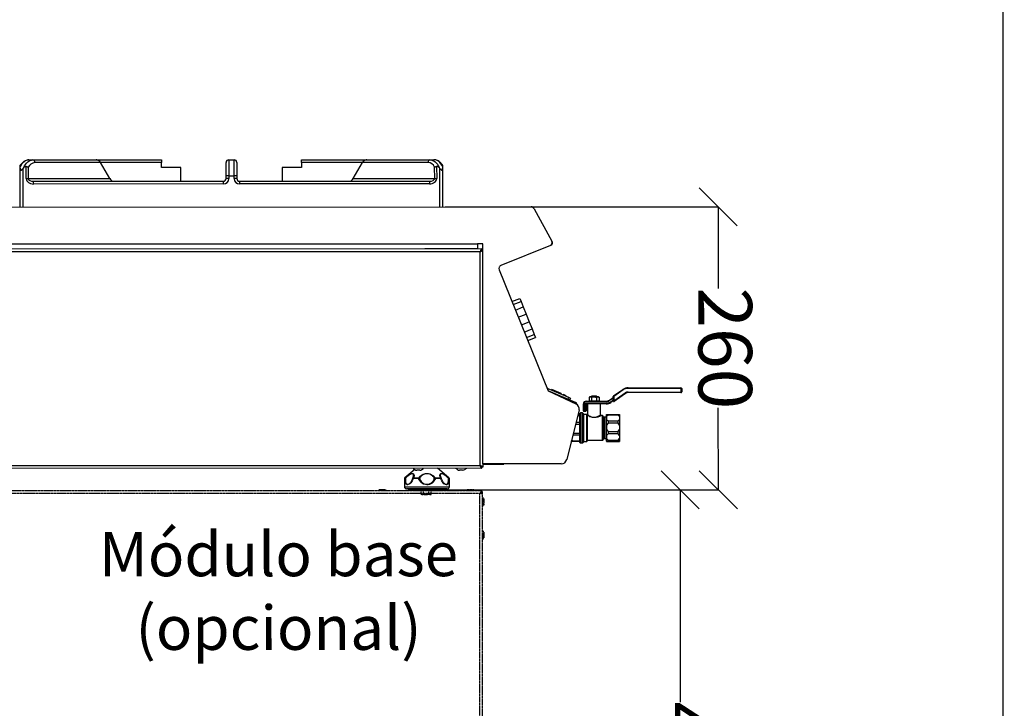
# Model space of a CAD drawing. Units: millimetres. Extents: x 1177 to 4511, y -5580 to -865.
# Drawn here: x 3594 to 4511, y -2160 to -1519 of the extents above; entities that cross this region are included whole.
import ezdxf

# ---------------------------------------------------------------- set-up
doc = ezdxf.new("R2010")
doc.units = ezdxf.units.MM
doc.linetypes.add('ACAD_ISO02W100', pattern=[15, 12, -3])
doc.layers.add('ALFATEC-TEXTO', color=7, linetype='Continuous')
doc.layers.add('PDF_Geometry', color=7, linetype='Continuous')
doc.styles.add('PDF Arial', font='arial.ttf')
doc.dimstyles.new('ALFATEC', dxfattribs={"dimscale": 0.1, "dimtxt": 0.4, "dimasz": 0.2, "dimexe": 0.15, "dimexo": 0.1, "dimgap": 0.15, "dimtad": 0, "dimtxsty": 'PDF Arial', "dimblk": 'OBLIQUE', "dimcen": -2.5, "dimclrd": 4, "dimclre": 4, "dimclrt": 256, "dimadec": 0, "dimazin": 0, "dimtfac": 1, "dimtmove": 0, "dimatfit": 3, "dimfxl": 1, "dimarcsym": 0})

# ---------------------------------------------------------------- blocks, each defined once
blk = doc.blocks.new('_OBLIQUE')
at = {"color": 0, "linetype": 'ByBlock'}
blk.add_line((-0.5, -0.5), (0.5, 0.5), dxfattribs=at)
blk = doc.blocks.new('*D79')
at = {"color": 4, "lineweight": -2, "transparency": 16777216}
for p, q in [((3990.04, -1693.08), (4244.69, -1693.01)), ((4244.68, -1693.01), (4244.7, -1769.16)), ((4244.75, -1956.5), (4244.73, -1880.35)), ((3990.11, -1956.56), (4244.76, -1956.5))]:
    blk.add_line(p, q, dxfattribs=at)
at = {"layer": 'Defpoints', "color": 0, "transparency": 16777216}
for p in [(3990.03, -1693.08), (4244.68, -1693.01), (3990.1, -1956.56)]:
    blk.add_point(p, dxfattribs=at)
at = {"color": 4, "lineweight": -2, "transparency": 16777216, "xscale": 35.5, "yscale": 35.5, "zscale": 35.5}
for p, rotation in [((4244.68, -1693.01), 90.01515761307483), ((4244.75, -1956.5), 270.0151576130748)]:
    blk.add_blockref('_OBLIQUE', p, dxfattribs=dict(at, rotation=rotation))
at = {"transparency": 16777216, "insert": (4244.71, -1824.76), "char_height": 50, "attachment_point": 5, "rotation": 270.01516, "style": 'PDF Arial'}
blk.add_mtext('260', dxfattribs=at)
blk = doc.blocks.new('*D88')
at = {"color": 4, "lineweight": -2, "transparency": 16777216}
for p, q in [((4013.84, -1956.62), (4209.12, -1956.57)), ((4209.11, -1956.57), (4209.16, -2154.28)), ((4209.24, -2464.33), (4209.19, -2266.62)), ((4010.9, -2464.38), (4209.26, -2464.33))]:
    blk.add_line(p, q, dxfattribs=at)
at = {"layer": 'Defpoints', "color": 0, "transparency": 16777216}
for p in [(4013.83, -1956.62), (4010.89, -2464.38), (4209.24, -2464.33)]:
    blk.add_point(p, dxfattribs=at)
at = {"color": 4, "lineweight": -2, "transparency": 16777216, "xscale": 35.5, "yscale": 35.5, "zscale": 35.5}
for p, rotation in [((4209.11, -1956.57), 90.01515761307483), ((4209.24, -2464.33), 270.0151576130748)]:
    blk.add_blockref('_OBLIQUE', p, dxfattribs=dict(at, rotation=rotation))
at = {"transparency": 16777216, "insert": (4209.18, -2210.45), "char_height": 50, "attachment_point": 5, "rotation": 270.01516, "style": 'PDF Arial'}
blk.add_mtext('480', dxfattribs=at)

msp = doc.modelspace()

# ---------------------------------------------------------------- linework, layer by layer
at = {"color": 6, "linetype": 'ACAD_ISO02W100', "lineweight": 25, "ltscale": 0.003}
for p, q in [((4024.144, -1957.591), (3212.952, -1957.718)), ((4022.571, -1960.06), (3214.525, -1960.187)), ((3928.395, -1956.635), (3927.427, -1957.604)), ((3934.687, -1956.635), (3928.395, -1956.635)), ((3928.54, -1956.575), (3934.541, -1956.574)), ((3935.655, -1957.603), (3934.687, -1956.635)), ((3969.538, -1956.63), (3968.57, -1957.598)), ((3975.83, -1956.629), (3969.538, -1956.63)), ((3969.684, -1956.57), (3975.685, -1956.569)), ((3976.799, -1957.597), (3975.83, -1956.629)), ((4010.682, -1956.624), (4009.714, -1957.593)), ((4016.974, -1956.624), (4010.682, -1956.624)), ((4010.827, -1956.564), (4016.828, -1956.563)), ((4017.942, -1957.592), (4016.974, -1956.624)), ((4022.638, -2461.908), (4022.571, -1960.06)), ((4024.144, -1957.591), (4024.144, -1958.414)), ((4025.04, -1958.487), (4024.217, -1958.487)), ((4025.107, -2463.48), (4025.04, -1958.487)), ((4026.009, -1964.731), (4025.04, -1963.762)), ((4025.041, -1971.991), (4026.01, -1971.023)), ((4026.01, -1971.023), (4026.009, -1964.731)), ((4026.069, -1964.876), (4026.07, -1970.877)), ((4026.013, -1995.588), (4025.044, -1994.62)), ((4026.014, -2001.88), (4026.013, -1995.588)), ((4026.073, -1995.734), (4026.074, -2001.735)), ((4025.046, -2002.849), (4026.014, -2001.88))]:
    msp.add_line(p, q, dxfattribs=at)
for points in [[(3967.72, -1960.694), (3967.719, -1957.562)], [(3970.097, -1960.693), (3970.634, -1960.835), (3972.473, -1961.059), (3973.069, -1961.033), (3974.846, -1960.692), (3975.95, -1961.058), (3976.037, -1961.058), (3975.736, -1961.058), (3975.38, -1961.058), (3974.977, -1961.058), (3974.531, -1961.058), (3974.048, -1961.059), (3973.537, -1961.059), (3973.011, -1961.059), (3972.473, -1961.059), (3971.936, -1961.059), (3971.407, -1961.059), (3970.899, -1961.059), (3970.416, -1961.06), (3969.966, -1961.06), (3969.563, -1961.06), (3969.208, -1961.06), (3968.91, -1961.06), (3968.671, -1961.06), (3968.497, -1961.06), (3968.391, -1961.06), (3968.359, -1961.06), (3967.72, -1960.694), (3968.823, -1961.06), (3968.91, -1961.06), (3970.097, -1960.693), (3970.096, -1957.562)], [(3974.846, -1960.692), (3974.846, -1957.56)], [(3977.223, -1960.691), (3976.037, -1961.058), (3976.273, -1961.058), (3976.447, -1961.058), (3976.552, -1961.058), (3976.585, -1961.058), (3977.223, -1960.691), (3977.222, -1957.56)], [(4024.293, -1960.679), (4024.292, -1957.547)]]:
    msp.add_lwpolyline(points, dxfattribs=at)
at = {"color": 6, "linetype": 'ACAD_ISO02W100', "lineweight": 25, "ltscale": 0.003, "flags": 128}
for points in [[(4022.986, -1959.798), (4022.912, -1959.719), (4022.832, -1959.644)], [(4023.664, -1959.325), (4023.494, -1959.137), (4023.304, -1958.966)]]:
    msp.add_lwpolyline(points, dxfattribs=at)
at = {"color": 6, "linetype": 'ACAD_ISO02W100', "lineweight": 25, "ltscale": 0.003}
for centre, start, end in [((3928.54, -1956.781), 90.00763, 135.00763), ((3934.541, -1956.78), 45.00763, 90.00763), ((3969.684, -1956.775), 90.00763, 135.00763), ((3975.685, -1956.775), 45.00763, 90.00763), ((4010.827, -1956.77), 90.00763, 135.00763), ((4016.828, -1956.769), 45.00763, 90.00763), ((4025.863, -1964.876), 0.00763, 45.00763), ((4025.864, -1970.877), 315.00763, 0.00763), ((4025.867, -1995.734), 0.00763, 45.00763), ((4025.868, -2001.735), 315.00763, 0.00763)]:
    msp.add_arc(centre, 0.206, start, end, dxfattribs=at)
for points, knots in [([(4024.144, -1957.591), (4024.038, -1957.615), (4023.812, -1957.667), (4023.463, -1958.101), (4023.098, -1958.791), (4022.8, -1959.495), (4022.625, -1959.927), (4022.571, -1960.06)], [0, 0, 0, 0, 0.2012919, 0.4330108, 0.6647609, 0.8965107, 1, 1, 1, 1]), ([(4024.144, -1958.414), (4024.012, -1958.439), (4023.748, -1958.489), (4023.353, -1958.874), (4022.96, -1959.42), (4022.7, -1959.848), (4022.571, -1960.06)], [0, 0, 0, 0, 0.2514802, 0.5031729, 0.7548663, 1, 1, 1, 1]), ([(4022.571, -1960.06), (4022.831, -1959.954), (4023.39, -1959.727), (4024.159, -1959.378), (4024.751, -1959.014), (4025.012, -1958.716), (4025.033, -1958.541), (4025.04, -1958.487)], [0, 0, 0, 0, 0.2012919, 0.4330108, 0.6647609, 0.8965107, 1, 1, 1, 1]), ([(4022.571, -1960.06), (4022.788, -1959.928), (4023.222, -1959.664), (4023.768, -1959.268), (4024.145, -1958.876), (4024.193, -1958.615), (4024.217, -1958.487)], [0, 0, 0, 0, 0.2514802, 0.5031729, 0.7548663, 1, 1, 1, 1])]:
    msp.add_open_spline(points, degree=3, knots=knots, dxfattribs=at)
at = {"layer": 'ALFATEC-TEXTO'}
msp.add_lwpolyline([(1177.944, -5579.733), (4511.277, -5578.851), (4510.03, -864.566), (1176.697, -865.448)], close=True, dxfattribs=at)
at = {"layer": 'PDF_Geometry', "color": 3, "lineweight": 25}
for p, q in [((3602.224, -1649.34), (3605.95, -1649.339)), ((3605.95, -1649.339), (3664.734, -1649.324)), ((3668.796, -1651.814), (3607.814, -1651.83)), ((3664.734, -1649.324), (3725.697, -1649.308)), ((3725.697, -1651.799), (3668.796, -1651.814)), ((3677.487, -1666.759), (3668.796, -1651.814)), ((3725.697, -1649.308), (3725.697, -1651.799)), ((3725.699, -1656.283), (3725.697, -1651.799)), ((3785.986, -1664.239), (3785.983, -1651.783)), ((3788.473, -1649.291), (3793.456, -1649.29)), ((3788.473, -1649.291), (3788.477, -1664.238)), ((3793.46, -1664.237), (3793.456, -1649.29)), ((3795.948, -1651.78), (3795.951, -1664.236)), ((3856.233, -1649.273), (3917.195, -1649.257)), ((3856.233, -1651.764), (3856.233, -1649.273)), ((3913.135, -1651.749), (3856.233, -1651.764)), ((3856.233, -1651.764), (3856.234, -1656.248)), ((3904.452, -1666.699), (3913.135, -1651.749)), ((3974.117, -1651.733), (3913.135, -1651.749)), ((3917.195, -1649.257), (3975.979, -1649.242)), ((3975.979, -1649.242), (3979.706, -1649.241)), ((3594.166, -1657.063), (3594.166, -1655.571)), ((3594.176, -1693.187), (3594.166, -1657.063)), ((3594.341, -1654.058), (3594.174, -1654.342)), ((3596.658, -1657.455), (3596.667, -1693.186)), ((3599.711, -1666.779), (3599.708, -1655.452)), ((3601.571, -1656.121), (3601.574, -1666.779)), ((3743.635, -1656.278), (3725.699, -1656.283)), ((3743.638, -1669.232), (3743.635, -1656.278)), ((3856.234, -1656.248), (3838.298, -1656.253)), ((3838.298, -1656.253), (3838.302, -1669.207)), ((3980.364, -1666.678), (3980.361, -1656.02)), ((3982.224, -1655.351), (3982.227, -1666.678)), ((3985.285, -1693.083), (3985.276, -1657.352)), ((3987.745, -1654.239), (3987.594, -1654.009)), ((3987.767, -1655.466), (3987.767, -1656.959)), ((3987.767, -1656.959), (3987.776, -1693.083)), ((3599.711, -1666.779), (3601.574, -1666.779)), ((3601.574, -1666.779), (3677.487, -1666.759)), ((3606.374, -1669.269), (3783.496, -1669.222)), ((3606.374, -1671.76), (3606.374, -1669.269)), ((3783.497, -1671.713), (3783.496, -1669.222)), ((3788.477, -1664.238), (3785.986, -1664.239)), ((3785.987, -1666.73), (3785.986, -1664.239)), ((3788.478, -1666.729), (3785.987, -1666.73)), ((3788.477, -1664.238), (3793.46, -1664.237)), ((3788.477, -1664.238), (3788.478, -1666.729)), ((3795.951, -1664.236), (3793.46, -1664.237)), ((3793.46, -1666.728), (3793.46, -1664.237)), ((3795.952, -1666.727), (3793.46, -1666.728)), ((3795.951, -1664.236), (3795.952, -1666.727)), ((3798.443, -1669.218), (3975.566, -1669.171)), ((3798.443, -1669.218), (3798.444, -1671.709)), ((3904.452, -1666.699), (3980.364, -1666.678)), ((3975.566, -1669.171), (3975.567, -1671.662)), ((3980.364, -1666.678), (3982.227, -1666.678)), ((3783.497, -1671.713), (3606.374, -1671.76)), ((3975.567, -1671.662), (3798.444, -1671.709)), ((3197.143, -1693.292), (4070.206, -1693.061)), ((4070.381, -1693.05), (4070.587, -1693.05)), ((4070.587, -1693.062), (4070.587, -1693.05)), ((4073.069, -1694.879), (4089.714, -1724.907)), ((4089.886, -1725.216), (4089.714, -1724.907)), ((4089.886, -1725.216), (4089.852, -1725.235)), ((4024.235, -1732.253), (3138.339, -1732.487)), ((3140.354, -1727.704), (4020.225, -1727.471)), ((3971.644, -1731.636), (3971.644, -1732.267)), ((3971.644, -1731.968), (4020.226, -1731.955)), ((4025.208, -1727.47), (4020.225, -1727.471)), ((4020.225, -1727.471), (4020.226, -1731.955)), ((4020.227, -1732.254), (4020.226, -1731.955)), ((4024.235, -1732.253), (4024.236, -1733.05)), ((4024.236, -1733.661), (4024.236, -1733.05)), ((4025.209, -1733.226), (4024.412, -1733.226)), ((4025.262, -1932.222), (4025.208, -1727.47)), ((4088.271, -1728.946), (4042.102, -1747.6)), ((4022.619, -1734.844), (3139.957, -1735.078)), ((4022.671, -1933.936), (4022.619, -1734.844)), ((4040.489, -1751.755), (4086.012, -1864.429)), ((4052.406, -1781.251), (4059.737, -1778.32)), ((4059.737, -1778.32), (4060.843, -1781.085)), ((4053.522, -1784.012), (4060.843, -1781.085)), ((4055.583, -1789.114), (4062.886, -1786.193)), ((4060.843, -1781.085), (4062.886, -1786.193)), ((4062.886, -1786.193), (4065.555, -1792.868)), ((4058.276, -1795.779), (4065.555, -1792.868)), ((4065.555, -1792.868), (4068.444, -1800.093)), ((4061.191, -1802.994), (4068.444, -1800.093)), ((4063.884, -1809.659), (4071.113, -1806.768)), ((4068.444, -1800.093), (4071.113, -1806.768)), ((4071.113, -1806.768), (4073.156, -1811.877)), ((4065.945, -1814.76), (4073.156, -1811.877)), ((4067.06, -1817.521), (4074.261, -1814.642)), ((4073.156, -1811.877), (4074.261, -1814.642)), ((4085.87, -1862.166), (4085.472, -1863.093)), ((4085.87, -1862.166), (4105.115, -1870.416)), ((4160.626, -1862.062), (4160.626, -1861.563)), ((4160.626, -1861.563), (4209.945, -1861.563)), ((4209.945, -1862.062), (4160.626, -1862.062)), ((4209.945, -1862.062), (4209.945, -1861.563)), ((4210.194, -1865.302), (4210.194, -1862.311)), ((4210.194, -1862.311), (4210.692, -1862.311)), ((4210.692, -1862.311), (4210.692, -1865.302)), ((4111.661, -1875.392), (4085.997, -1864.39)), ((4086.012, -1864.429), (4111.941, -1876.52)), ((4089.322, -1863.103), (4089.125, -1863.561)), ((4089.435, -1863.152), (4089.238, -1863.61)), ((4098.233, -1866.923), (4089.435, -1863.152)), ((4098.233, -1866.923), (4098.036, -1867.382)), ((4100.229, -1867.779), (4100.032, -1868.237)), ((4100.263, -1867.794), (4100.066, -1868.252)), ((4100.779, -1868.015), (4100.263, -1867.794)), ((4100.94, -1868.084), (4100.743, -1868.542)), ((4100.973, -1868.098), (4100.777, -1868.556)), ((4102.902, -1868.925), (4100.973, -1868.098)), ((4102.902, -1868.925), (4102.706, -1869.383)), ((4102.936, -1868.94), (4102.74, -1869.398)), ((4105.115, -1870.416), (4104.33, -1872.249)), ((4106.948, -1871.202), (4106.162, -1873.035)), ((4124.94, -1870.039), (4124.323, -1870.395)), ((4124.323, -1870.395), (4125.475, -1870.039)), ((4124.323, -1870.395), (4124.323, -1873.671)), ((4125.475, -1870.039), (4124.94, -1870.039)), ((4128.929, -1870.039), (4125.475, -1870.039)), ((4126.976, -1869.041), (4126.436, -1869.581)), ((4126.436, -1869.581), (4126.436, -1870.039)), ((4126.436, -1869.581), (4128.929, -1869.581)), ((4126.626, -1870.395), (4126.626, -1873.671)), ((4126.976, -1869.041), (4128.929, -1869.041)), ((4128.929, -1869.041), (4130.882, -1869.041)), ((4128.929, -1869.581), (4131.421, -1869.581)), ((4132.383, -1870.039), (4128.929, -1870.039)), ((4131.421, -1869.581), (4130.882, -1869.041)), ((4131.231, -1870.395), (4132.383, -1870.039)), ((4131.231, -1870.395), (4131.231, -1873.671)), ((4131.421, -1870.039), (4131.421, -1869.581)), ((4132.917, -1870.039), (4132.383, -1870.039)), ((4133.534, -1870.395), (4132.917, -1870.039)), ((4133.534, -1870.395), (4133.534, -1873.671)), ((4143.179, -1873.125), (4146.877, -1870.536)), ((4146.877, -1871.145), (4143.465, -1873.534)), ((4146.877, -1873.839), (4146.877, -1869.578)), ((4146.877, -1869.578), (4147.375, -1869.578)), ((4147.089, -1869.17), (4155.764, -1863.096)), ((4156.05, -1863.504), (4147.375, -1869.578)), ((4147.375, -1873.839), (4158.052, -1866.363)), ((4147.375, -1869.578), (4147.375, -1873.839)), ((4158.338, -1866.771), (4147.661, -1874.247)), ((4160.626, -1865.551), (4209.945, -1865.551)), ((4160.626, -1866.05), (4160.626, -1865.551)), ((4209.945, -1866.05), (4160.626, -1866.05)), ((4209.945, -1865.551), (4209.945, -1866.05)), ((4210.194, -1865.302), (4210.692, -1865.302)), ((4111.347, -1876.125), (4108.226, -1874.787)), ((4111.347, -1876.125), (4111.661, -1875.392)), ((4118.957, -1883.001), (4118.957, -1876.52)), ((4119.456, -1876.52), (4118.957, -1876.52)), ((4119.456, -1876.52), (4119.456, -1883.001)), ((4120.952, -1883.001), (4120.952, -1876.021)), ((4120.952, -1876.021), (4125.622, -1876.021)), ((4121.45, -1874.526), (4121.45, -1874.027)), ((4121.45, -1874.027), (4140.319, -1874.027)), ((4140.319, -1874.526), (4121.45, -1874.526)), ((4121.45, -1876.52), (4121.45, -1883.001)), ((4124.971, -1876.52), (4121.45, -1876.52)), ((4122.946, -1876.52), (4122.946, -1887.024)), ((4124.323, -1873.671), (4124.94, -1874.027)), ((4126.626, -1873.671), (4125.475, -1874.027)), ((4125.622, -1876.021), (4132.236, -1876.021)), ((4131.32, -1876.52), (4126.538, -1876.52)), ((4132.236, -1876.021), (4140.319, -1876.021)), ((4133.534, -1873.671), (4132.383, -1874.027)), ((4140.319, -1876.52), (4132.886, -1876.52)), ((4132.917, -1874.027), (4133.534, -1873.671)), ((4134.911, -1886.99), (4134.911, -1876.52)), ((4140.319, -1874.526), (4140.319, -1874.027)), ((4140.319, -1876.52), (4140.319, -1876.021)), ((4144.323, -1874.759), (4146.877, -1872.971)), ((4146.877, -1873.579), (4144.609, -1875.167)), ((4146.877, -1873.839), (4147.375, -1873.839)), ((4114.929, -1882.232), (4103.41, -1928.431)), ((4115.742, -1887.811), (4113.538, -1887.811)), ((4113.793, -1886.787), (4115.742, -1886.787)), ((4115.742, -1886.253), (4113.926, -1886.253)), ((4115.742, -1898.955), (4115.742, -1885.494)), ((4118.235, -1884.995), (4116.24, -1884.995)), ((4116.24, -1884.995), (4116.24, -1898.955)), ((4118.235, -1898.955), (4118.235, -1884.995)), ((4118.733, -1885.494), (4118.733, -1898.955)), ((4119.456, -1883.001), (4118.957, -1883.001)), ((4122.113, -1886.491), (4119.232, -1886.491)), ((4119.232, -1886.491), (4119.232, -1898.955)), ((4119.456, -1883.5), (4119.456, -1883.001)), ((4119.456, -1883.001), (4120.952, -1883.001)), ((4120.952, -1883.5), (4119.456, -1883.5)), ((4120.952, -1883.5), (4120.952, -1883.001)), ((4121.45, -1883.001), (4120.952, -1883.001)), ((4122.113, -1898.955), (4122.113, -1886.491)), ((4122.612, -1886.99), (4122.612, -1898.955)), ((4124.038, -1887.488), (4122.612, -1887.488)), ((4124.701, -1887.763), (4124.701, -1887.903)), ((4136.788, -1887.488), (4135.41, -1887.488)), ((4136.788, -1910.422), (4136.788, -1887.488)), ((4138.09, -1888.799), (4137.175, -1887.672)), ((4137.175, -1887.672), (4137.175, -1910.238)), ((4138.09, -1909.11), (4138.09, -1888.799)), ((4140.17, -1888.984), (4138.477, -1888.984)), ((4138.477, -1888.984), (4138.477, -1908.926)), ((4140.17, -1908.926), (4140.17, -1888.984)), ((4140.669, -1886.42), (4141.915, -1886.346)), ((4140.669, -1888.418), (4140.669, -1886.42)), ((4141.915, -1887.142), (4140.669, -1888.418)), ((4140.669, -1888.418), (4140.669, -1891.181)), ((4141.915, -1886.346), (4141.915, -1887.142)), ((4141.915, -1886.346), (4151.388, -1886.346)), ((4151.388, -1887.142), (4141.915, -1887.142)), ((4151.388, -1887.142), (4151.388, -1886.346)), ((4151.388, -1886.346), (4152.634, -1886.42)), ((4152.634, -1888.418), (4151.388, -1887.142)), ((4152.634, -1886.42), (4152.634, -1888.418)), ((4152.634, -1888.418), (4152.634, -1891.181)), ((4115.742, -1895.896), (4111.522, -1895.896)), ((4112.066, -1893.714), (4115.742, -1893.714)), ((4115.742, -1912.416), (4115.742, -1898.955)), ((4116.24, -1898.955), (4116.24, -1912.915)), ((4118.235, -1912.915), (4118.235, -1898.955)), ((4118.733, -1898.955), (4118.733, -1912.416)), ((4119.232, -1898.955), (4119.232, -1911.419)), ((4122.113, -1911.419), (4122.113, -1898.955)), ((4122.612, -1898.955), (4122.612, -1910.92)), ((4140.669, -1891.181), (4141.915, -1892.457)), ((4140.669, -1896.427), (4140.669, -1891.181)), ((4141.915, -1894.548), (4140.669, -1896.427)), ((4140.669, -1896.427), (4140.669, -1900.496)), ((4141.915, -1892.457), (4141.915, -1894.548)), ((4141.915, -1892.457), (4151.388, -1892.457)), ((4151.388, -1894.548), (4141.915, -1894.548)), ((4151.388, -1892.457), (4152.634, -1891.181)), ((4151.388, -1894.548), (4151.388, -1892.457)), ((4152.634, -1896.427), (4151.388, -1894.548)), ((4152.634, -1891.181), (4152.634, -1896.427)), ((4152.634, -1896.427), (4152.634, -1900.496)), ((4115.742, -1905.774), (4109.059, -1905.774)), ((4109.574, -1903.711), (4115.742, -1903.711)), ((4140.669, -1905.917), (4140.669, -1900.496)), ((4140.669, -1900.496), (4141.915, -1902.375)), ((4141.915, -1904.536), (4140.669, -1905.917)), ((4140.669, -1905.917), (4140.669, -1908.908)), ((4141.915, -1902.375), (4141.915, -1904.536)), ((4141.915, -1902.375), (4151.388, -1902.375)), ((4151.388, -1904.536), (4141.915, -1904.536)), ((4151.388, -1902.375), (4152.634, -1900.496)), ((4151.388, -1904.536), (4151.388, -1902.375)), ((4152.634, -1905.917), (4151.388, -1904.536)), ((4152.634, -1900.496), (4152.634, -1905.917)), ((4152.634, -1905.917), (4152.634, -1908.908)), ((4107.765, -1911.529), (4107.765, -1910.966)), ((4109.011, -1911.657), (4107.765, -1911.529)), ((4108.021, -1909.94), (4109.011, -1910.922)), ((4109.011, -1910.922), (4115.742, -1910.922)), ((4109.011, -1910.922), (4109.011, -1911.657)), ((4115.742, -1911.657), (4109.011, -1911.657)), ((4116.24, -1912.915), (4118.235, -1912.915)), ((4119.232, -1911.419), (4122.113, -1911.419)), ((4122.612, -1910.422), (4136.788, -1910.422)), ((4137.175, -1910.238), (4138.09, -1909.11)), ((4138.477, -1908.926), (4140.17, -1908.926)), ((4140.669, -1908.908), (4141.915, -1910.289)), ((4140.669, -1911.329), (4140.669, -1908.908)), ((4141.915, -1911.254), (4140.669, -1911.329)), ((4140.669, -1911.329), (4140.669, -1911.49)), ((4140.669, -1911.49), (4141.915, -1911.564)), ((4141.915, -1910.289), (4151.388, -1910.289)), ((4141.915, -1910.289), (4141.915, -1911.254)), ((4151.388, -1911.254), (4141.915, -1911.254)), ((4141.915, -1911.564), (4151.388, -1911.564)), ((4151.388, -1910.289), (4152.634, -1908.908)), ((4151.388, -1911.254), (4151.388, -1910.289)), ((4152.634, -1911.329), (4151.388, -1911.254)), ((4151.388, -1911.564), (4152.634, -1911.49)), ((4152.634, -1908.908), (4152.634, -1911.329)), ((4152.634, -1911.329), (4152.634, -1911.49)), ((3140.01, -1934.17), (4022.671, -1933.936)), ((4024.29, -1936.527), (4024.289, -1935.73)), ((4025.263, -1935.553), (4024.465, -1935.553)), ((4098.395, -1932.358), (4025.208, -1932.358)), ((4098.401, -1932.203), (4025.262, -1932.222)), ((4025.262, -1932.222), (4025.263, -1935.553)), ((4029.248, -1933.137), (4025.262, -1933.139)), ((4029.248, -1932.221), (4029.248, -1933.137)), ((4044.693, -1933.133), (4029.248, -1933.137)), ((4024.29, -1936.527), (3138.393, -1936.761)), ((3961.836, -1937.7), (3952.583, -1945.414)), ((3952.583, -1945.414), (3952.797, -1945.414)), ((3960.5, -1945.412), (3965.537, -1945.411)), ((3966.572, -1938.396), (3963.782, -1938.397)), ((3980.869, -1945.407), (3985.89, -1945.406)), ((3993.718, -1945.403), (3983.073, -1936.538)), ((3986.392, -1945.728), (3986.099, -1945.054)), ((3993.52, -1945.403), (3993.718, -1945.403)), ((4006.43, -1938.386), (4003.64, -1938.386)), ((3952.225, -1946.18), (3952.227, -1953.685)), ((3952.443, -1946.18), (3952.225, -1946.18)), ((3952.227, -1953.685), (3994.078, -1953.674)), ((3965.404, -1946.176), (3960.28, -1946.178)), ((3986.112, -1946.171), (3981.004, -1946.172)), ((3994.076, -1946.169), (3993.875, -1946.169)), ((3994.078, -1953.674), (3994.076, -1946.169)), ((3992.086, -1955.667), (3954.221, -1955.677)), ((3956.209, -1956.574), (3990.098, -1956.565))]:
    msp.add_line(p, q, dxfattribs=at)
for points in [[(3602.224, -1649.34), (3601.051, -1649.446), (3599.894, -1649.759), (3598.77, -1650.276), (3597.695, -1650.989), (3596.683, -1651.89), (3595.75, -1652.963), (3594.906, -1654.196), (3594.166, -1655.571)], [(3597.497, -1656.465), (3598.226, -1654.909), (3599.08, -1653.505), (3600.045, -1652.276), (3601.107, -1651.243), (3602.247, -1650.42), (3603.447, -1649.823), (3604.688, -1649.461), (3605.95, -1649.339)], [(3975.979, -1649.242), (3977.241, -1649.363), (3978.482, -1649.724), (3979.683, -1650.321), (3980.823, -1651.142), (3981.885, -1652.175), (3982.852, -1653.404), (3983.706, -1654.807), (3984.436, -1656.362)], [(3987.767, -1655.466), (3987.025, -1654.093), (3986.182, -1652.86), (3985.247, -1651.787), (3984.235, -1650.887), (3983.159, -1650.174), (3982.035, -1649.658), (3980.879, -1649.345), (3979.706, -1649.241)], [(4023.019, -1934.52), (4023.143, -1934.407), (4023.256, -1934.283)], [(4023.466, -1935.184), (4023.706, -1934.971), (4023.919, -1934.73)], [(3959.939, -1945.89), (3959.939, -1945.92), (3959.956, -1945.955), (3959.99, -1945.995), (3960.041, -1946.037), (3960.107, -1946.083), (3960.187, -1946.13), (3960.28, -1946.178)], [(3986.449, -1945.885), (3986.449, -1945.914), (3986.433, -1945.949), (3986.399, -1945.989), (3986.349, -1946.031), (3986.284, -1946.076), (3986.204, -1946.123), (3986.112, -1946.171)]]:
    msp.add_lwpolyline(points, dxfattribs=at)
at = {"layer": 'PDF_Geometry', "color": 3, "lineweight": 25, "flags": 128}
for points in [[(4084.936, -1861.766), (4085.168, -1861.865), (4085.512, -1862.012), (4085.87, -1862.166)], [(4105.115, -1870.416), (4105.473, -1870.57), (4105.817, -1870.717), (4106.134, -1870.853), (4106.411, -1870.972), (4106.639, -1871.07), (4106.809, -1871.142), (4106.913, -1871.187), (4106.948, -1871.202)], [(4147.089, -1869.17), (4147.095, -1869.178), (4147.111, -1869.201), (4147.138, -1869.239), (4147.173, -1869.29), (4147.216, -1869.351), (4147.266, -1869.422), (4147.32, -1869.499), (4147.375, -1869.578)], [(4156.05, -1863.504), (4155.994, -1863.424), (4155.941, -1863.348), (4155.891, -1863.277), (4155.848, -1863.215), (4155.812, -1863.165), (4155.786, -1863.127), (4155.77, -1863.104), (4155.764, -1863.096)], [(4158.338, -1866.771), (4158.332, -1866.763), (4158.316, -1866.74), (4158.29, -1866.703), (4158.254, -1866.652), (4158.211, -1866.59), (4158.161, -1866.519), (4158.108, -1866.443), (4158.052, -1866.363)], [(4121.45, -1876.52), (4121.441, -1876.51), (4121.412, -1876.482), (4121.366, -1876.436), (4121.304, -1876.374), (4121.229, -1876.298), (4121.142, -1876.212), (4121.049, -1876.118), (4120.952, -1876.021)], [(4143.465, -1873.534), (4143.409, -1873.454), (4143.355, -1873.377), (4143.306, -1873.307), (4143.263, -1873.245), (4143.227, -1873.194), (4143.201, -1873.156), (4143.184, -1873.133), (4143.179, -1873.125)], [(4144.609, -1875.167), (4144.603, -1875.159), (4144.587, -1875.136), (4144.56, -1875.099), (4144.525, -1875.048), (4144.482, -1874.986), (4144.432, -1874.915), (4144.378, -1874.839), (4144.323, -1874.759)], [(4147.661, -1874.247), (4147.656, -1874.239), (4147.64, -1874.216), (4147.613, -1874.178), (4147.578, -1874.127), (4147.534, -1874.066), (4147.485, -1873.995), (4147.431, -1873.918), (4147.375, -1873.839)]]:
    msp.add_lwpolyline(points, dxfattribs=at)
at = {"layer": 'PDF_Geometry', "color": 3, "lineweight": 25}
for centre, radius, start, end in [((3605.583, -1651.556), 2.247, 353.00024, 80.613655), ((3788.474, -1651.782), 2.491, 90.015158, 180.015158), ((3793.456, -1651.781), 2.491, 0.015158, 90.015158), ((3976.347, -1651.458), 2.247, 99.416118, 187.030522), ((3973.544, -1659.259), 7.548, 25.410043, 85.64484), ((3608.391, -1659.356), 7.548, 94.385512, 154.620199), ((3783.496, -1666.731), 2.491, 270.015158, 0.015158), ((3783.496, -1666.731), 4.982, 270.015158, 0.015158), ((3798.443, -1666.727), 4.982, 180.015158, 270.015158), ((3798.443, -1666.727), 2.491, 180.015158, 270.015158), ((4070.313, -1696.04), 2.991, 22.854497, 91.299609), ((4070.587, -1695.543), 2.493, 29, 90), ((4087.029, -1726.225), 2.991, 294.542874, 26.147301), ((4087.705, -1726.425), 2.493, 292, 29), ((4043.156, -1750.399), 2.991, 110.634111, 206.940854), ((4160.626, -1870.039), 8.476, 90, 125), ((4160.626, -1870.039), 7.977, 90, 125), ((4209.945, -1862.311), 0.748, 0, 90), ((4209.945, -1862.311), 0.249, 0, 90), ((4147.375, -1869.578), 0.499, 125, 180), ((4160.626, -1870.039), 4.487, 90, 125), ((4160.626, -1870.039), 3.988, 90, 125), ((4209.945, -1865.302), 0.249, 270, 0), ((4209.945, -1865.302), 0.748, 270, 0), ((4110.954, -1877.042), 0.997, 38.230168, 66.795139), ((4110.954, -1877.042), 1.795, 3.398907, 66.795139), ((4110.065, -1881.139), 4.986, 347.331492, 67.895811), ((4121.45, -1876.52), 2.493, 90, 180), ((4121.45, -1876.52), 1.994, 90, 180), ((4140.319, -1869.041), 4.986, 270, 305), ((4140.319, -1869.041), 5.484, 270, 305), ((4140.319, -1869.041), 6.98, 270, 305), ((4140.319, -1869.041), 7.478, 270, 305), ((4147.375, -1873.839), 0.499, 180, 305), ((4116.24, -1885.494), 0.499, 90, 180), ((4118.235, -1885.494), 0.499, 0, 90), ((4119.232, -1885.992), 0.499, 180, 270), ((4119.456, -1883.001), 0.499, 180, 270), ((4120.952, -1883.001), 0.499, 270, 0), ((4122.113, -1886.99), 0.499, 0, 90), ((4135.41, -1886.99), 0.499, 179.901571, 271.172099), ((4136.788, -1887.987), 0.499, 39.076599, 90), ((4138.477, -1888.485), 0.499, 219.076599, 270), ((4140.17, -1888.485), 0.499, 270, 0), ((4116.24, -1912.416), 0.499, 180, 270), ((4118.235, -1912.416), 0.499, 270, 0), ((4119.232, -1911.918), 0.499, 90, 180), ((4122.113, -1910.92), 0.499, 270, 0), ((4136.788, -1909.923), 0.499, 270, 320.923401), ((4138.477, -1909.425), 0.499, 90, 140.923401), ((4140.17, -1909.425), 0.499, 0, 90), ((4098.538, -1927.375), 4.986, 268.363664, 347.770245), ((3953.222, -1946.18), 0.996, 129.820729, 180.015158), ((3953.443, -1946.178), 1.001, 130.210697, 180.083963), ((3954.384, -1944.741), 1.723, 202.997653, 220.786937), ((3960.545, -1946.031), 0.621, 94.17344, 151.378335), ((3965.175, -1931.447), 7.088, 225.973522, 258.66435), ((3961.593, -1946.141), 1.314, 146.294206, 181.594474), ((3967.388, -1946.126), 1.985, 158.890476, 181.466078), ((3965.279, -1946.852), 1.464, 42.502761, 79.889041), ((3965.175, -1931.447), 7.088, 281.365965, 314.056793), ((3981.125, -1946.849), 1.464, 100.047153, 137.436512), ((3979.044, -1946.123), 1.961, 358.552882, 21.416672), ((3984.805, -1946.135), 1.307, 358.441823, 33.944358), ((3985.843, -1946.023), 0.619, 28.703297, 85.683036), ((3991.972, -1944.758), 1.677, 319.136976, 337.348773), ((3992.875, -1946.168), 1, 359.951397, 49.848645), ((3993.08, -1946.169), 0.996, 0.015158, 50.209587), ((4005.033, -1931.437), 7.088, 225.973522, 258.66435), ((4005.033, -1931.437), 7.088, 281.365965, 314.056793), ((3954.22, -1953.684), 1.993, 180.015158, 270.015158), ((3953.11, -1946.733), 0.867, 92.08018, 140.347379), ((3960.893, -1946.178), 0.996, 153.559757, 163.202619), ((3967.928, -1952.26), 6.587, 103.785198, 112.537093), ((3978.509, -1952.164), 6.49, 67.390764, 76.298442), ((3985.495, -1946.171), 0.996, 16.709218, 26.56738), ((3992.085, -1953.674), 1.993, 270.015158, 0.015158), ((3993.212, -1946.71), 0.855, 39.207863, 88.115472), ((3956.208, -1955.577), 0.996, 185.7435, 270.015158), ((3990.098, -1955.568), 0.996, 270.015158, 354.286815)]:
    msp.add_arc(centre, radius, start, end, dxfattribs=at)
for centre, major_axis, ratio, start_param, end_param in [((3664.734, -1651.815), (3.517, 0.001), 0.7083583, 0.7191274, 1.5707963), ((3666.932, -1651.814), (-2.083, 2.274), 0.4881542, 4.292151, 5.0112784), ((3914.998, -1651.749), (2.081, 2.275), 0.4881542, 1.2719069, 1.9910343), ((3917.196, -1651.748), (3.517, 0.001), 0.7083583, 1.5707963, 2.4224653), ((3616.684, -1664.284), (22.516, 0.006), 0.6638421, 2.5907044, 2.666739), ((3965.253, -1664.191), (22.516, 0.006), 0.6638421, 0.4748536, 0.5508882), ((3606.373, -1666.777), (-6.662, -0.002), 0.7478728, 0, 1.5707963), ((3606.373, -1666.777), (4.799, 0.001), 0.5191087, 3.1415927, 4.712389), ((3679.35, -1666.758), (-2.083, 2.274), 0.4881542, 1.1505583, 2.7213547), ((3902.589, -1666.699), (2.081, 2.275), 0.4881542, 3.5618306, 5.132627), ((3975.565, -1666.68), (4.799, 0.001), 0.5191087, 4.712389, 6.2831853), ((3975.565, -1666.68), (-6.662, -0.002), 0.7478728, 1.5707963, 3.1415927)]:
    msp.add_ellipse(centre, major_axis=major_axis, ratio=ratio, start_param=start_param, end_param=end_param, dxfattribs=at)
for points, knots in [([(3602.224, -1649.34), (3601.89, -1649.353), (3601.029, -1649.386), (3599.663, -1649.708), (3598.177, -1650.356), (3596.78, -1651.285), (3595.515, -1652.502), (3594.698, -1653.448), (3594.358, -1654.029), (3594.341, -1654.058)], [0, 0, 0, 0, 0.1091173, 0.2812121, 0.4536985, 0.6287269, 0.8075865, 0.990307, 1, 1, 1, 1]), ([(3987.594, -1654.009), (3987.441, -1653.765), (3986.937, -1652.962), (3985.887, -1651.84), (3984.478, -1650.683), (3982.941, -1649.857), (3981.337, -1649.336), (3980.245, -1649.272), (3979.706, -1649.241)], [0, 0, 0, 0, 0.0823786, 0.2720528, 0.4601113, 0.6446887, 0.8244948, 1, 1, 1, 1]), ([(3594.166, -1655.571), (3594.166, -1655.195), (3594.166, -1654.664), (3594.166, -1654.331), (3594.166, -1654.336), (3594.166, -1654.337)], [0, 0, 0, 0, 0.616148, 0.8699005, 1, 1, 1, 1]), ([(3594.166, -1657.063), (3594.192, -1657.461), (3594.231, -1658.058), (3594.536, -1658.635), (3594.813, -1658.834), (3595.065, -1658.864), (3595.373, -1658.762), (3595.819, -1658.443), (3596.254, -1657.965), (3596.554, -1657.586), (3596.658, -1657.455)], [0, 0, 0, 0, 0.2862712, 0.4297037, 0.4975513, 0.5659776, 0.6264486, 0.720465, 0.9029688, 1, 1, 1, 1]), ([(3599.708, -1655.452), (3599.544, -1655.435), (3599.16, -1655.395), (3598.45, -1655.649), (3597.894, -1656.053), (3597.574, -1656.385), (3597.497, -1656.465)], [0, 0, 0, 0, 0.1940889, 0.4535893, 0.8690419, 1, 1, 1, 1]), ([(3599.708, -1655.452), (3599.996, -1655.526), (3600.571, -1655.674), (3601.181, -1655.918), (3601.48, -1656.069), (3601.569, -1656.119), (3601.571, -1656.121)], [0, 0, 0, 0, 0.4028584, 0.8050616, 0.9944105, 1, 1, 1, 1]), ([(3980.361, -1656.02), (3980.364, -1656.019), (3980.453, -1655.969), (3980.752, -1655.817), (3981.362, -1655.573), (3981.937, -1655.425), (3982.224, -1655.351)], [0, 0, 0, 0, 0.0055927, 0.1949406, 0.5971439, 1, 1, 1, 1]), ([(3984.436, -1656.362), (3984.127, -1656.07), (3983.67, -1655.637), (3982.927, -1655.345), (3982.497, -1655.301), (3982.279, -1655.341), (3982.224, -1655.351)], [0, 0, 0, 0, 0.49807314, 0.73720761, 0.93450564, 1, 1, 1, 1]), ([(3985.276, -1657.352), (3985.539, -1657.682), (3985.922, -1658.161), (3986.462, -1658.602), (3986.797, -1658.748), (3987.053, -1658.749), (3987.303, -1658.619), (3987.581, -1658.239), (3987.741, -1657.639), (3987.759, -1657.154), (3987.767, -1656.959)], [0, 0, 0, 0, 0.2421915, 0.3522743, 0.4186542, 0.4855125, 0.5451464, 0.6487722, 0.8588929, 1, 1, 1, 1]), ([(3987.766, -1654.226), (3987.766, -1654.221), (3987.766, -1654.183), (3987.766, -1654.413), (3987.766, -1654.86), (3987.766, -1655.304), (3987.767, -1655.466)], [0, 0, 0, 0, 0.04116082, 0.31116188, 0.74790999, 1, 1, 1, 1]), ([(4024.235, -1732.253), (4024.111, -1732.286), (4023.862, -1732.353), (4023.488, -1732.868), (4023.114, -1733.617), (4022.824, -1734.328), (4022.659, -1734.742), (4022.619, -1734.844)], [0, 0, 0, 0, 0.2311208, 0.4622793, 0.6934399, 0.9245988, 1, 1, 1, 1]), ([(4024.236, -1733.05), (4024.102, -1733.077), (4023.835, -1733.13), (4023.434, -1733.538), (4023.029, -1734.129), (4022.757, -1734.603), (4022.619, -1734.844)], [0, 0, 0, 0, 0.2477364, 0.4956716, 0.7436032, 1, 1, 1, 1]), ([(4022.619, -1734.844), (4022.932, -1734.72), (4023.559, -1734.47), (4024.378, -1734.096), (4024.964, -1733.722), (4025.19, -1733.431), (4025.205, -1733.267), (4025.209, -1733.226)], [0, 0, 0, 0, 0.2311184, 0.4622773, 0.6934395, 0.9245965, 1, 1, 1, 1]), ([(4022.619, -1734.844), (4022.852, -1734.711), (4023.317, -1734.443), (4023.907, -1734.042), (4024.328, -1733.637), (4024.384, -1733.365), (4024.412, -1733.226)], [0, 0, 0, 0, 0.2477323, 0.4956652, 0.7435997, 1, 1, 1, 1]), ([(4125.475, -1870.039), (4125.502, -1870.039), (4125.891, -1870.044), (4126.272, -1870.226), (4126.626, -1870.395)], [0, 0, 0, 0, 0.0702578, 1, 1, 1, 1]), ([(4126.626, -1870.395), (4126.819, -1870.341), (4127.57, -1870.132), (4128.35, -1870.078), (4128.929, -1870.039)], [0, 0, 0, 0, 0.2575154, 1, 1, 1, 1]), ([(4128.929, -1870.039), (4129.138, -1870.044), (4129.917, -1870.063), (4130.676, -1870.255), (4131.231, -1870.395)], [0, 0, 0, 0, 0.2686065, 1, 1, 1, 1]), ([(4132.383, -1870.039), (4132.41, -1870.039), (4132.799, -1870.044), (4133.18, -1870.226), (4133.534, -1870.395)], [0, 0, 0, 0, 0.0702575, 1, 1, 1, 1]), ([(4125.475, -1874.027), (4125.447, -1874.027), (4125.058, -1874.022), (4124.677, -1873.84), (4124.323, -1873.671)], [0, 0, 0, 0, 0.0702639, 1, 1, 1, 1]), ([(4125.622, -1876.021), (4125.619, -1876.054), (4125.612, -1876.128), (4125.551, -1876.246), (4125.422, -1876.38), (4125.216, -1876.494), (4125.055, -1876.511), (4124.971, -1876.52)], [0, 0, 0, 0, 0.0948272, 0.211745, 0.3899987, 0.6854367, 1, 1, 1, 1]), ([(4126.538, -1876.52), (4126.323, -1876.508), (4126.057, -1876.494), (4125.789, -1876.338), (4125.691, -1876.24), (4125.632, -1876.129), (4125.625, -1876.056), (4125.622, -1876.021)], [0, 0, 0, 0, 0.5568198, 0.6920969, 0.8282163, 0.916315, 1, 1, 1, 1]), ([(4128.929, -1874.027), (4128.35, -1873.987), (4127.57, -1873.933), (4126.819, -1873.725), (4126.626, -1873.671)], [0, 0, 0, 0, 0.7424847, 1, 1, 1, 1]), ([(4131.231, -1873.671), (4130.676, -1873.811), (4129.917, -1874.002), (4129.138, -1874.022), (4128.929, -1874.027)], [0, 0, 0, 0, 0.7313937, 1, 1, 1, 1]), ([(4132.383, -1874.027), (4132.355, -1874.027), (4131.967, -1874.022), (4131.586, -1873.84), (4131.231, -1873.671)], [0, 0, 0, 0, 0.0702638, 1, 1, 1, 1]), ([(4132.236, -1876.021), (4132.232, -1876.06), (4132.224, -1876.136), (4132.158, -1876.252), (4132.024, -1876.377), (4131.742, -1876.499), (4131.484, -1876.512), (4131.32, -1876.52)], [0, 0, 0, 0, 0.0915074, 0.182298, 0.3236848, 0.5689519, 1, 1, 1, 1]), ([(4132.886, -1876.52), (4132.786, -1876.508), (4132.618, -1876.487), (4132.416, -1876.363), (4132.304, -1876.241), (4132.246, -1876.13), (4132.239, -1876.056), (4132.236, -1876.021)], [0, 0, 0, 0, 0.3760688, 0.6325317, 0.787292, 0.9015343, 1, 1, 1, 1]), ([(4123.015, -1887.024), (4123.012, -1887.022), (4123.004, -1887.018), (4123.597, -1887.316), (4124.337, -1887.616), (4124.701, -1887.763)], [0, 0, 0, 0, 0.2525369, 0.631612, 1, 1, 1, 1]), ([(4124.701, -1887.903), (4125.026, -1888.042), (4125.873, -1888.404), (4127.574, -1888.872), (4129.572, -1888.94), (4131.345, -1888.607), (4132.899, -1888.047), (4134.171, -1887.419), (4134.833, -1887.036), (4134.892, -1887.001), (4134.911, -1886.99)], [0, 0, 0, 0, 0.0945536, 0.246272, 0.382473, 0.5015458, 0.6287137, 0.7751118, 0.9249361, 1, 1, 1, 1]), ([(4135.41, -1887.488), (4135.389, -1887.499), (4135.324, -1887.533), (4134.603, -1887.901), (4133.22, -1888.506), (4131.534, -1889.041), (4129.62, -1889.358), (4127.474, -1889.293), (4125.786, -1888.885), (4124.944, -1888.586), (4124.701, -1888.499)], [0, 0, 0, 0, 0.0759044, 0.2277631, 0.3773542, 0.5089711, 0.6338744, 0.7775297, 0.9357837, 1, 1, 1, 1]), ([(4124.701, -1888.499), (4124.701, -1888.445), (4124.701, -1888.353), (4124.701, -1888.159), (4124.701, -1888.009), (4124.701, -1887.929), (4124.701, -1887.903)], [0, 0, 0, 0, 0.40446978, 0.69873451, 0.90434461, 1, 1, 1, 1]), ([(4022.671, -1933.936), (4022.796, -1934.25), (4023.046, -1934.877), (4023.42, -1935.696), (4023.794, -1936.282), (4024.084, -1936.508), (4024.249, -1936.523), (4024.29, -1936.527)], [0, 0, 0, 0, 0.2311172, 0.4622765, 0.6934385, 0.9245955, 1, 1, 1, 1]), ([(4022.671, -1933.936), (4022.805, -1934.169), (4023.072, -1934.635), (4023.473, -1935.225), (4023.879, -1935.646), (4024.151, -1935.701), (4024.289, -1935.73)], [0, 0, 0, 0, 0.24773242, 0.49566528, 0.74359963, 1, 1, 1, 1]), ([(4025.263, -1935.553), (4025.229, -1935.429), (4025.163, -1935.179), (4024.647, -1934.805), (4023.899, -1934.432), (4023.187, -1934.141), (4022.773, -1933.977), (4022.671, -1933.936)], [0, 0, 0, 0, 0.2311213, 0.462279, 0.6934405, 0.9245995, 1, 1, 1, 1]), ([(4024.465, -1935.553), (4024.439, -1935.42), (4024.386, -1935.153), (4023.978, -1934.752), (4023.387, -1934.346), (4022.913, -1934.075), (4022.671, -1933.936)], [0, 0, 0, 0, 0.24773721, 0.49567269, 0.74360367, 1, 1, 1, 1]), ([(3952.797, -1945.414), (3953.21, -1945.082), (3954.472, -1944.066), (3956.355, -1942.643), (3958.257, -1941.539), (3959.761, -1941.158), (3960.859, -1941.59), (3961.329, -1942.831), (3961.046, -1944.224), (3960.619, -1945.154), (3960.5, -1945.412)], [0, 0, 0, 0, 0.0813696, 0.2488423, 0.3733893, 0.5000995, 0.6417717, 0.7726597, 0.9369223, 1, 1, 1, 1]), ([(3960.444, -1944.482), (3960.593, -1944.008), (3960.91, -1943.001), (3960.563, -1941.983), (3959.927, -1941.638), (3959.119, -1941.591), (3958.11, -1941.856), (3956.652, -1942.747), (3955.317, -1943.79), (3954.176, -1944.795), (3953.442, -1945.512), (3953.079, -1945.867)], [0, 0, 0, 0, 0.1306474, 0.2771871, 0.408428, 0.436737, 0.579068, 0.7186333, 0.8129766, 0.9075705, 1, 1, 1, 1]), ([(3959.957, -1945.864), (3960.091, -1945.583), (3960.326, -1945.09), (3960.409, -1944.665), (3960.444, -1944.482)], [0, 0, 0, 0, 0.5697391, 1, 1, 1, 1]), ([(3965.537, -1945.411), (3965.798, -1945.079), (3966.599, -1944.063), (3968.267, -1942.64), (3970.705, -1941.536), (3973.293, -1941.155), (3975.932, -1941.586), (3978.414, -1942.826), (3979.944, -1944.219), (3980.668, -1945.149), (3980.869, -1945.407)], [0, 0, 0, 0, 0.0813697, 0.2488423, 0.373389, 0.5000991, 0.6417719, 0.7726599, 0.9369227, 1, 1, 1, 1]), ([(3980.046, -1945.858), (3979.888, -1945.583), (3979.324, -1944.599), (3978.044, -1943.156), (3975.899, -1941.974), (3974.228, -1941.634), (3972.572, -1941.588), (3970.854, -1941.853), (3969.053, -1942.744), (3967.824, -1943.787), (3966.981, -1944.792), (3966.565, -1945.509), (3966.359, -1945.863)], [0, 0, 0, 0, 0.0636899, 0.2278313, 0.3579894, 0.4745813, 0.4997029, 0.6261233, 0.7500864, 0.8338836, 0.917903, 1, 1, 1, 1]), ([(3985.89, -1945.406), (3985.739, -1945.073), (3985.277, -1944.058), (3985.062, -1942.635), (3985.597, -1941.532), (3986.681, -1941.151), (3988.222, -1941.583), (3990.235, -1942.823), (3992.047, -1944.216), (3993.2, -1945.146), (3993.52, -1945.403)], [0, 0, 0, 0, 0.0813697, 0.2488429, 0.3733896, 0.5000997, 0.6417719, 0.7726601, 0.9369226, 1, 1, 1, 1]), ([(3993.24, -1945.855), (3992.96, -1945.58), (3991.956, -1944.596), (3990.289, -1943.153), (3988.474, -1941.97), (3987.451, -1941.631), (3986.602, -1941.584), (3985.891, -1941.847), (3985.561, -1942.739), (3985.627, -1943.653), (3985.804, -1944.201), (3985.873, -1944.414)], [0, 0, 0, 0, 0.0719582, 0.2574075, 0.4044625, 0.53619, 0.5645726, 0.707405, 0.8474608, 0.9405977, 1, 1, 1, 1]), ([(3985.873, -1944.414), (3985.905, -1944.542), (3985.956, -1944.746), (3986.056, -1944.972), (3986.093, -1945.056)], [0, 0, 0, 0, 0.62753473, 1, 1, 1, 1]), ([(3960.28, -1946.178), (3960.27, -1946.21), (3960.188, -1946.466), (3959.938, -1947.165), (3959.303, -1948.552), (3958.139, -1950.228), (3956.552, -1951.57), (3955.247, -1951.979), (3954.123, -1951.764), (3953.245, -1950.86), (3952.655, -1948.889), (3952.514, -1947.089), (3952.443, -1946.18)], [0, 0, 0, 0, 0.0049429, 0.0400309, 0.1106712, 0.2370669, 0.3677483, 0.5002266, 0.5701012, 0.711518, 0.854269, 1, 1, 1, 1]), ([(3953.079, -1945.867), (3953.076, -1945.901), (3953.008, -1946.784), (3953.009, -1948.485), (3953.444, -1950.305), (3954.057, -1951.075), (3954.628, -1951.388), (3955.327, -1951.535), (3956.539, -1951.109), (3957.856, -1950.002), (3958.487, -1948.926), (3958.72, -1948.529)], [0, 0, 0, 0, 0.0067726, 0.1720768, 0.3415489, 0.4798923, 0.5109843, 0.5946349, 0.7530925, 0.9089286, 1, 1, 1, 1]), ([(3959.87, -1945.865), (3959.859, -1945.899), (3959.78, -1946.146), (3959.545, -1946.808), (3959.185, -1947.734), (3958.797, -1948.303), (3958.637, -1948.538)], [0, 0, 0, 0, 0.0352225, 0.2530482, 0.6912911, 1, 1, 1, 1]), ([(3958.72, -1948.529), (3958.882, -1948.293), (3959.272, -1947.723), (3959.634, -1946.795), (3959.868, -1946.136), (3959.947, -1945.894), (3959.957, -1945.864)], [0, 0, 0, 0, 0.3097614, 0.750215, 0.969145, 1, 1, 1, 1]), ([(3981.004, -1946.172), (3980.992, -1946.204), (3980.643, -1947.132), (3979.681, -1948.871), (3977.513, -1950.836), (3975.181, -1951.752), (3972.787, -1951.977), (3970.454, -1951.569), (3968.102, -1950.231), (3966.59, -1948.558), (3965.815, -1947.175), (3965.516, -1946.474), (3965.418, -1946.213), (3965.404, -1946.176)], [0, 0, 0, 0, 0.0049752, 0.1444616, 0.2865958, 0.4284775, 0.4998915, 0.6321948, 0.7627106, 0.8888329, 0.9593261, 0.9943407, 1, 1, 1, 1]), ([(3966.359, -1945.863), (3966.367, -1945.897), (3966.428, -1946.144), (3966.624, -1946.81), (3967.193, -1948.147), (3968.485, -1949.796), (3970.633, -1951.123), (3972.815, -1951.53), (3974.901, -1951.32), (3976.214, -1950.816), (3977.738, -1949.852), (3979.185, -1948.436), (3979.758, -1946.72), (3980.046, -1945.858)], [0, 0, 0, 0, 0.0056236, 0.0404024, 0.1103737, 0.2360045, 0.3668894, 0.4999695, 0.5718664, 0.6910995, 0.7147823, 0.8566791, 1, 1, 1, 1]), ([(3993.875, -1946.169), (3993.873, -1946.201), (3993.821, -1947.128), (3993.659, -1948.867), (3993.104, -1950.832), (3992.239, -1951.748), (3991.121, -1951.972), (3989.822, -1951.564), (3988.245, -1950.226), (3987.088, -1948.553), (3986.457, -1947.169), (3986.207, -1946.468), (3986.123, -1946.207), (3986.112, -1946.171)], [0, 0, 0, 0, 0.0049753, 0.1444615, 0.2865959, 0.4284777, 0.4998913, 0.6321947, 0.7627103, 0.8888327, 0.959326, 0.9943407, 1, 1, 1, 1]), ([(3986.431, -1945.858), (3986.442, -1945.892), (3986.521, -1946.139), (3986.757, -1946.8), (3987.117, -1947.726), (3987.506, -1948.296), (3987.666, -1948.531)], [0, 0, 0, 0, 0.03522232, 0.2530475, 0.6912906, 1, 1, 1, 1]), ([(3987.666, -1948.531), (3987.897, -1948.926), (3988.526, -1950), (3989.833, -1951.103), (3991.041, -1951.527), (3992.014, -1951.315), (3992.512, -1950.812), (3992.997, -1949.848), (3993.344, -1948.433), (3993.275, -1946.717), (3993.24, -1945.855)], [0, 0, 0, 0, 0.0908463, 0.2465992, 0.4049639, 0.4905215, 0.6324085, 0.6605914, 0.8294481, 1, 1, 1, 1])]:
    msp.add_open_spline(points, degree=3, knots=knots, dxfattribs=at)

# ---------------------------------------------------------------- texts
at = {"layer": 'PDF_Geometry', "color": 3, "lineweight": 25, "insert": (3665.864, -2105.683), "char_height": 41.14286, "attachment_point": 7, "rotation": 0.015158, "style": 'PDF Arial'}
msp.add_mtext('\\pxqc;Módulo base\\P(opcional)', dxfattribs=at)

# ---------------------------------------------------------------- dimensions: what is measured, and where the dimension line sits
for base, p1, p2, text, picture, middle in [((4244.677, -1693.015), (3990.098, -1956.565), (3990.028, -1693.082), '260', '*D79', (4244.712, -1824.756)), ((4209.243, -2464.326), (4013.828, -1956.624), (4010.895, -2464.378), '480', '*D88', (4209.176, -2210.449))]:
    dim = msp.add_linear_dim(base=base, p1=p1, p2=p2, angle=90.015158, text=text, dimstyle='ALFATEC', override={"dimtxt": 500, "dimasz": 355, "dimpost": '<>'})
    dim.commit()
    dim.dimension.update_dxf_attribs({"geometry": picture, "text_midpoint": middle})

doc.saveas('drawing.dxf')
